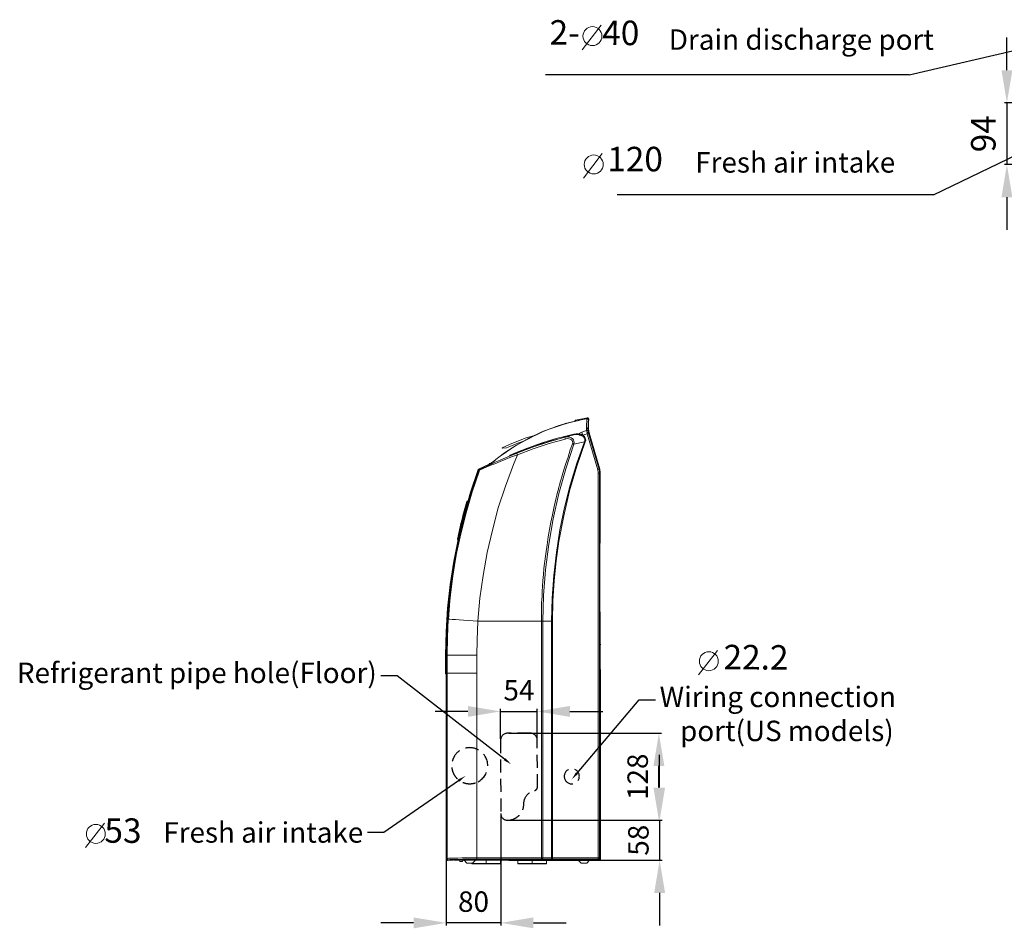
# Model space of a CAD drawing. Units: millimetres. Extents: x 837 to 2424, y 563 to 1511.
# Drawn here: x 837 to 1319, y 780 to 1225 of the extents above; entities that cross this region are included whole.
import ezdxf
from ezdxf import colors
from ezdxf.entities.mleader import LeaderData, LeaderLine
from ezdxf.math import Vec2, Vec3

# ---------------------------------------------------------------- set-up
doc = ezdxf.new("R2010")
doc.units = ezdxf.units.MM
doc.linetypes.add('HIDDEN', pattern=[9.525, 6.35, -3.175])
doc.layers.add('1', color=7, linetype='Continuous', true_color=0xffffff)
doc.styles.get("Standard").update_dxf_attribs({"font": 'arial.ttf', "height": 10})
doc.dimstyles.new('ISO-25', dxfattribs={"dimtxt": 12, "dimasz": 16, "dimexe": 1.25, "dimexo": 0.625, "dimgap": 4, "dimtad": 1, "dimdec": 0, "dimtxsty": 'Standard', "dimcen": 2.5, "dimadec": 0, "dimazin": 0, "dimtfac": 1, "dimtdec": 0, "dimtmove": 0, "dimatfit": 3, "dimfxl": 1, "dimarcsym": 0})

# ---------------------------------------------------------------- blocks, each defined once
blk = doc.blocks.new('*D10')
at = {"color": 0, "lineweight": -2}
for p, q in [((1319.93, 1200.32), (1319.93, 1216.32)), ((1376.48, 1184.32), (1318.68, 1184.32)), ((1319.93, 1184.32), (1319.93, 1154.15)), ((1375.18, 1154.15), (1318.68, 1154.15)), ((1319.93, 1138.15), (1319.93, 1122.15))]:
    blk.add_line(p, q, dxfattribs=at)
at = {"color": 0}
for points in [[(1317.26, 1200.32), (1322.6, 1200.32), (1319.93, 1184.32)], [(1317.26, 1138.15), (1322.6, 1138.15), (1319.93, 1154.15)]]:
    blk.add_solid(points, dxfattribs=at)
at = {"layer": 'Defpoints', "color": 0}
for p in [(1377.1, 1184.32), (1319.93, 1154.15), (1375.81, 1154.15)]:
    blk.add_point(p, dxfattribs=at)
at = {"color": 0, "insert": (1309.93, 1169.24), "char_height": 12, "attachment_point": 5, "rotation": 90}
blk.add_mtext('94', dxfattribs=at)
blk = doc.blocks.new('*D16')
at = {"color": 0, "lineweight": -2}
for p, q in [((1072.08, 872.95), (1072.08, 887.61)), ((1090.05, 872.98), (1090.05, 887.61)), ((1056.08, 886.36), (1040.08, 886.36)), ((1072.08, 886.36), (1090.05, 886.36)), ((1106.05, 886.36), (1122.05, 886.36))]:
    blk.add_line(p, q, dxfattribs=at)
at = {"color": 0}
for points in [[(1056.08, 889.03), (1056.08, 883.69), (1072.08, 886.36)], [(1106.05, 889.03), (1106.05, 883.69), (1090.05, 886.36)]]:
    blk.add_solid(points, dxfattribs=at)
at = {"layer": 'Defpoints', "color": 0}
for p in [(1090.05, 886.36), (1072.08, 872.33, 0), (1090.05, 872.36, 0)]:
    blk.add_point(p, dxfattribs=at)
at = {"color": 0, "insert": (1081.07, 895.44), "char_height": 10, "attachment_point": 5}
blk.add_mtext('54', dxfattribs=at)
blk = doc.blocks.new('*D17')
at = {"color": 0, "lineweight": -2}
for p, q in [((1076.04, 875.66), (1150.82, 875.66)), ((1149.57, 849.08), (1149.57, 859.66)), ((1076.11, 833.08), (1150.82, 833.08))]:
    blk.add_line(p, q, dxfattribs=at)
at = {"color": 0}
for points in [[(1146.9, 859.66), (1152.24, 859.66), (1149.57, 875.66)], [(1146.9, 849.08), (1152.24, 849.08), (1149.57, 833.08)]]:
    blk.add_solid(points, dxfattribs=at)
at = {"layer": 'Defpoints', "color": 0}
for p in [(1075.41, 875.66, 0), (1149.57, 875.66), (1075.48, 833.08, 0)]:
    blk.add_point(p, dxfattribs=at)
at = {"color": 0, "insert": (1140.47, 854.37), "char_height": 10, "attachment_point": 5, "rotation": 90}
blk.add_mtext('128', dxfattribs=at)
blk = doc.blocks.new('*D18')
at = {"color": 0, "lineweight": -2}
for p, q in [((1045.51, 835.78), (1045.51, 781.57)), ((1072.15, 835.78), (1072.15, 781.57)), ((1029.51, 782.82), (1013.51, 782.82)), ((1072.15, 782.82), (1045.51, 782.82)), ((1088.15, 782.82), (1104.15, 782.82))]:
    blk.add_line(p, q, dxfattribs=at)
at = {"color": 0}
for points in [[(1029.51, 785.48), (1029.51, 780.15), (1045.51, 782.82)], [(1088.15, 785.48), (1088.15, 780.15), (1072.15, 782.82)]]:
    blk.add_solid(points, dxfattribs=at)
at = {"layer": 'Defpoints', "color": 0}
for p in [(1045.51, 836.41), (1072.15, 836.41, 0), (1045.51, 782.82)]:
    blk.add_point(p, dxfattribs=at)
at = {"color": 0, "insert": (1058.83, 791.92), "char_height": 10, "attachment_point": 5}
blk.add_mtext('80', dxfattribs=at)
blk = doc.blocks.new('*D19')
at = {"color": 0, "lineweight": -2}
for p, q in [((1149.94, 849.08), (1149.94, 865.08)), ((1076.11, 833.08), (1151.19, 833.08)), ((1149.94, 833.08), (1149.94, 813.5)), ((1076.11, 813.5), (1151.19, 813.5)), ((1149.94, 797.5), (1149.94, 781.5))]:
    blk.add_line(p, q, dxfattribs=at)
at = {"color": 0}
for points in [[(1147.27, 849.08), (1152.6, 849.08), (1149.94, 833.08)], [(1147.27, 797.5), (1152.6, 797.5), (1149.94, 813.5)]]:
    blk.add_solid(points, dxfattribs=at)
at = {"layer": 'Defpoints', "color": 0}
for p in [(1075.48, 833.08, 0), (1075.48, 813.5), (1149.94, 813.5)]:
    blk.add_point(p, dxfattribs=at)
at = {"color": 0, "insert": (1140.83, 823.29), "char_height": 10, "attachment_point": 5, "rotation": 90}
blk.add_mtext('58', dxfattribs=at)

msp = doc.modelspace()

# ---------------------------------------------------------------- linework, layer by layer
at = {"color": 7, "lineweight": 5}
for p, q in [((1121.25, 1222.37), (1111.97, 1210.36)), ((1121.87, 1159.52), (1112.59, 1147.52)), ((1178.21, 916.24), (1168.94, 904.23)), ((878.15, 831.68), (868.87, 819.67))]:
    msp.add_line(p, q, dxfattribs=at)
at = {"color": 7}
for p, q in [((1272.14, 1198.07), (1342.92, 1214.63)), ((1272.14, 1198.07), (1094.04, 1198.07)), ((1284.05, 1139.36), (1345.33, 1168.93)), ((1284.05, 1139.36), (1129.08, 1139.36)), ((1114.69, 1030.11), (1114.6, 1030.11))]:
    msp.add_line(p, q, dxfattribs=at)
at = {"color": 7, "lineweight": 0}
for points in [[(1067.75, 1007.96), (1067.75, 1008.05), (1067.75, 1008.05), (1068.7, 1008.81), (1069.64, 1009.56), (1070.58, 1010.31), (1071.43, 1010.97), (1072.37, 1011.63), (1073.32, 1012.29), (1074.35, 1013.05), (1075.67, 1013.9), (1076.99, 1014.84), (1078.31, 1015.69), (1080.01, 1016.72), (1082.27, 1018.04), (1084.44, 1019.27), (1086.32, 1020.21), (1088.11, 1021.15), (1089.62, 1021.81), (1092.64, 1023.23), (1095.94, 1024.55), (1096.88, 1024.92), (1097.82, 1025.21), (1098.76, 1025.58), (1099.71, 1025.87), (1100.74, 1026.24), (1101.78, 1026.53), (1104.8, 1027.47), (1107.44, 1028.13), (1109.7, 1028.69), (1111.58, 1029.16), (1113.19, 1029.45), (1114.41, 1029.64)], [(1100.56, 1026.34), (1102.91, 1027.09), (1103.67, 1027.28)], [(1103.67, 1027.28), (1107.91, 1028.41), (1112.15, 1029.35), (1114.51, 1029.82)], [(1108.76, 1028.98), (1108.57, 1028.79), (1108.47, 1028.6), (1108.47, 1028.6), (1108.47, 1028.6)], [(1114.6, 1030.11), (1108.76, 1028.98)], [(1108.85, 1028.6), (1108.76, 1028.79), (1108.76, 1028.98)], [(1114.13, 1025.02), (1114.13, 1027), (1114.22, 1028.41), (1114.32, 1029.35), (1114.41, 1029.64)], [(1114.41, 1029.64), (1114.51, 1029.82)], [(1114.41, 1029.64), (1114.41, 1029.64)], [(1114.6, 1030.11), (1114.6, 1030.11), (1114.6, 1030.11)], [(1114.6, 1030.11), (1114.6, 1030.01), (1114.6, 1029.82)], [(1115.17, 1029.07), (1115.07, 1028.79), (1114.98, 1028.32), (1114.98, 1027.56), (1114.88, 1026.24), (1114.88, 1024.55)], [(1115.26, 1029.16), (1115.17, 1029.07)], [(1115.17, 1029.07), (1115.17, 1029.07), (1115.17, 1029.07)], [(1115.17, 1028.51), (1115.17, 1028.79)], [(1115.17, 1028.69), (1115.17, 1028.79)], [(1115.17, 1024.64), (1115.17, 1028.69)], [(1115.17, 1028.6), (1115.17, 1028.69)], [(1115.17, 1028.51), (1115.17, 1024.64)], [(1067.09, 1007.58), (1070.49, 1010.41), (1073.98, 1012.95), (1079.82, 1016.72), (1085.95, 1020.21), (1092.26, 1023.23), (1098.95, 1025.77)], [(1076.71, 1011.82), (1078.31, 1012.48), (1080.2, 1013.24), (1081.8, 1013.9), (1083.59, 1014.55), (1084.72, 1015.03), (1087.55, 1016.16), (1089.72, 1016.91), (1092.45, 1017.85), (1095.56, 1018.8), (1099.24, 1019.93), (1103.29, 1020.96), (1107.91, 1022.1)], [(1108, 1021.81), (1106.02, 1021.34), (1104.7, 1020.96), (1103.76, 1020.78), (1102.35, 1020.4), (1100.18, 1019.74), (1097.92, 1019.17), (1096.88, 1018.8), (1095.75, 1018.51), (1094.81, 1018.23), (1093.67, 1017.85), (1092.45, 1017.48), (1091.13, 1017.01), (1090.19, 1016.72), (1088.68, 1016.16), (1087.17, 1015.69), (1085.57, 1015.03), (1084.06, 1014.55), (1082.55, 1013.99), (1080.57, 1013.24), (1078.59, 1012.39), (1076.71, 1011.63)], [(1098.58, 1025.58), (1096.69, 1024.92), (1093.67, 1023.7)], [(1099.8, 1026.05), (1098.76, 1025.68)], [(1100.56, 1026.34), (1098.95, 1025.77)], [(1107.91, 1022.1), (1109.04, 1022.28), (1109.98, 1022.28)], [(1107.91, 1022.1), (1108, 1022), (1108, 1021.91), (1108, 1021.81), (1108, 1021.81)], [(1110.74, 1021.72), (1110.17, 1021.91), (1109.89, 1022), (1109.51, 1022), (1108.76, 1022), (1108, 1021.81)], [(1109.98, 1022.28), (1110.55, 1022.1)], [(1111.02, 1022), (1110.55, 1022.1)], [(1110.74, 1022.47), (1111.21, 1022.85), (1111.87, 1023.13)], [(1111.4, 1021.81), (1111.3, 1021.72), (1111.11, 1021.72), (1110.74, 1021.72)], [(1111.4, 1021.81), (1111.02, 1022)], [(1111.87, 1023.13), (1114.13, 1023.89)], [(1112.34, 1021.62), (1112.06, 1022.47), (1111.87, 1023.13)], [(1114.51, 1022.28), (1113.28, 1021.91), (1112.34, 1021.62)], [(1114.13, 1023.89), (1114.13, 1025.02)], [(1114.41, 1022.76), (1114.22, 1023.32), (1114.13, 1023.89)], [(1114.51, 1022.28), (1114.41, 1022.76)], [(1114.51, 1022.28), (1114.98, 1022.38), (1115.17, 1022.47)], [(1119.6, 1004.66), (1114.51, 1022.28)], [(1114.88, 1024.55), (1115.17, 1024.64)], [(1114.88, 1024.55), (1114.88, 1023.6)], [(1114.88, 1023.6), (1114.98, 1023.23), (1115.07, 1022.76)], [(1115.45, 1022.85), (1115.07, 1022.76)], [(1115.07, 1022.76), (1115.07, 1022.57), (1115.17, 1022.47)], [(1115.17, 1024.64), (1115.45, 1022.85)], [(1120.26, 1004.85), (1115.17, 1022.47)], [(1115.45, 1022.85), (1120.63, 1004.94)], [(1088.62, 1021.49), (1086.42, 1020.87), (1084.53, 1020.3), (1082.46, 1019.55), (1080.48, 1018.7), (1078.41, 1017.95), (1076.43, 1017.1), (1074.63, 1016.25), (1072.85, 1015.39)], [(1083.04, 1018.56), (1080.57, 1017.76), (1078.59, 1016.91), (1076.61, 1016.06), (1074.97, 1015.39)], [(1080.01, 1012.86), (1087.74, 1015.78), (1095.65, 1018.42), (1103.57, 1020.68)], [(1103.76, 1019.74), (1095.84, 1017.48), (1088.02, 1014.93), (1080.29, 1012.01)], [(1092.07, 930.57), (1092.07, 932.17), (1092.07, 934.15), (1092.07, 936.6), (1092.17, 939.43), (1092.36, 942.73), (1092.45, 945.09), (1092.64, 947.73), (1092.83, 950.46), (1093.02, 953.38), (1093.3, 956.4), (1093.58, 958.75), (1094.15, 963.56), (1094.81, 967.9), (1095.37, 971.86), (1096.03, 975.44), (1096.69, 979.02), (1097.45, 982.7), (1098.29, 986.65), (1099.33, 990.99), (1099.61, 992.31), (1099.99, 993.72), (1100.37, 995.14), (1100.65, 996.36), (1100.84, 997.02), (1101.03, 997.78), (1101.31, 998.63), (1101.59, 999.66), (1102.06, 1001.26), (1102.63, 1003.06), (1103.19, 1005.13), (1103.85, 1007.3), (1104.51, 1009.09), (1105.08, 1010.88), (1106.21, 1014.46), (1107.34, 1017.38)], [(1108, 1017.19), (1104.04, 1005.22), (1100.65, 993.06), (1097.82, 980.72), (1095.65, 968.27), (1094.05, 955.74), (1093.11, 943.2), (1092.73, 930.57)], [(1097.07, 930.57), (1097.35, 941.79), (1098.1, 953), (1099.42, 964.13), (1101.12, 975.25), (1103.38, 986.28), (1106.12, 997.12), (1109.42, 1007.86), (1113.09, 1018.42)], [(1113.56, 1018.33), (1109.42, 1006.45), (1105.83, 994.38), (1103.01, 982.13), (1100.65, 969.78), (1099.33, 960.07), (1098.29, 950.27), (1097.73, 940.47), (1097.54, 930.57)], [(1103.57, 1020.68), (1104.89, 1020.78), (1105.17, 1020.78), (1105.46, 1020.78), (1105.65, 1020.68), (1106.59, 1020.4), (1106.87, 1020.21), (1107.25, 1019.93), (1107.72, 1019.36), (1108, 1018.7), (1108.1, 1017.95), (1108, 1017.19)], [(1103.57, 1020.68), (1103.57, 1020.59), (1103.67, 1020.4), (1103.67, 1020.12), (1103.76, 1019.74)], [(1107.34, 1017.38), (1107.44, 1017.95), (1107.34, 1018.51), (1107.15, 1018.99), (1106.78, 1019.36), (1106.21, 1019.64), (1105.46, 1019.83), (1104.7, 1019.93), (1103.76, 1019.74)], [(1108, 1017.19), (1107.91, 1017.19), (1107.72, 1017.29), (1107.53, 1017.38), (1107.34, 1017.38)], [(1113.09, 1018.42), (1108, 1017.19)], [(1113.09, 1018.42), (1113.28, 1018.99), (1113.28, 1019.55), (1113.19, 1020.12), (1112.81, 1020.59), (1112.43, 1021.06), (1111.87, 1021.34), (1110.74, 1021.72)], [(1112.34, 1021.62), (1113.09, 1020.96), (1113.56, 1020.12), (1113.75, 1019.27), (1113.56, 1018.33)], [(1113.09, 1018.42), (1113.19, 1018.42), (1113.28, 1018.42), (1113.47, 1018.33), (1113.56, 1018.33)], [(1062.19, 1005.03), (1062.66, 1005.22), (1063.41, 1005.64), (1064.22, 1005.98), (1065.02, 1006.35), (1066.34, 1007.01), (1067.85, 1007.67), (1069.36, 1008.43), (1071.9, 1009.47), (1074.54, 1010.6), (1077.18, 1011.73), (1080.01, 1012.86)], [(1072.85, 1015.39), (1072.85, 1015.39), (1072.85, 1015.3)], [(1072.85, 1015.3), (1072.94, 1015.2)], [(1072.94, 1015.2), (1072.94, 1015.2), (1073.03, 1015.2), (1073.03, 1015.2), (1073.03, 1015.2)], [(1073.03, 1015.2), (1074.92, 1015.39)], [(1074.92, 1015.39), (1075.01, 1015.39), (1075.01, 1015.39)], [(1080.01, 1012.86), (1080.01, 1012.86), (1080.1, 1012.67), (1080.2, 1012.39), (1080.29, 1012.01)], [(1066.43, 1007.49), (1061.34, 1005.03)], [(1080.29, 1012.01), (1077.37, 1010.97), (1074.63, 1009.84), (1071.9, 1008.81), (1069.26, 1007.67), (1066.81, 1006.73), (1064.74, 1005.79), (1063.8, 1005.41), (1062.95, 1005.03), (1062.29, 1004.75), (1061.72, 1004.47)], [(1066.43, 1007.49), (1066.43, 1007.49), (1066.43, 1007.49)], [(1067.28, 1007.86), (1067.19, 1007.77), (1067.09, 1007.67), (1067.03, 1007.55), (1067.03, 1007.55)], [(1067.09, 1007.58), (1067.09, 1007.67), (1067.19, 1007.77), (1067.28, 1007.86)], [(1067.19, 1007.58), (1067.09, 1007.58)], [(1067.38, 1007.67), (1067.19, 1007.58)], [(1067.19, 1007.58), (1067.19, 1007.58), (1067.19, 1007.58)], [(1067.28, 1007.86), (1068.17, 1008.48)], [(1067.38, 1007.67), (1067.75, 1007.96)], [(1067.38, 1007.67), (1067.38, 1007.67)], [(1067.38, 1007.67), (1067.38, 1007.67), (1067.38, 1007.67), (1067.38, 1007.67), (1067.38, 1007.67)], [(1067.75, 1007.96), (1067.75, 1007.96), (1067.75, 1007.96)], [(1069.36, 1008.43), (1069.36, 1008.43)], [(1076.46, 1011.42), (1076.61, 1011.73), (1076.71, 1011.82)], [(1076.71, 1011.63), (1076.61, 1011.63), (1076.52, 1011.54)], [(1076.52, 1011.54), (1076.52, 1011.54), (1076.52, 1011.54)], [(1076.52, 1011.54), (1076.52, 1011.54)], [(1076.71, 1011.63), (1076.71, 1011.73), (1076.71, 1011.82)], [(1080.29, 1012.01), (1078.41, 1007.3)], [(1119.88, 1007.49), (1119.97, 1007.49)], [(1061.06, 1004.75), (1057.39, 993.72), (1054.18, 982.6), (1051.45, 971.39), (1049.19, 959.98), (1047.39, 948.57), (1046.17, 936.98), (1045.42, 925.48), (1045.13, 913.89)], [(1046.17, 931.61), (1046.92, 940.75), (1047.96, 949.42), (1049.19, 957.62), (1050.6, 965.26), (1052.11, 972.42), (1053.71, 979.11), (1055.22, 984.96), (1056.73, 990.33), (1058.33, 995.23), (1059.84, 999.85), (1061.25, 1003.9)], [(1061.53, 1003.81), (1058.14, 993.82), (1055.22, 983.64), (1052.58, 973.36), (1050.41, 963.09), (1048.71, 952.63), (1047.39, 942.17), (1046.45, 931.61)], [(1061.19, 1004.61), (1059.74, 1000.32), (1058.42, 996.08), (1057.2, 991.65), (1055.88, 987.13), (1054.75, 982.51), (1053.62, 977.89), (1052.48, 973.18), (1051.45, 968.46), (1050.5, 963.75), (1049.66, 958.94), (1048.9, 954.23), (1048.24, 949.61), (1047.68, 944.99), (1047.21, 940.47), (1046.83, 935.94), (1046.55, 931.61)], [(1078.41, 1007.3), (1074.45, 996.74), (1070.96, 985.99), (1068.04, 975.16), (1065.49, 964.13), (1063.51, 953), (1062, 941.79), (1060.97, 930.57)], [(1061.25, 1003.9), (1061.44, 1004.38)], [(1061.53, 1003.81), (1061.25, 1003.9)], [(1061.34, 1005.03), (1061.34, 1005.03), (1061.34, 1005.03)], [(1061.34, 1004.47), (1061.82, 1004.94)], [(1061.72, 1004.47), (1061.53, 1003.81)], [(1061.72, 1004.47), (1061.53, 1004.38), (1061.53, 1004.38)], [(1061.82, 1004.94), (1061.82, 1004.94), (1061.91, 1004.94)], [(1061.91, 1004.94), (1062, 1004.94), (1062.05, 1004.96)], [(1120.26, 1004.85), (1120.07, 1004.85), (1119.6, 1004.66)], [(1119.78, 1003.9), (1119.69, 1004.38), (1119.6, 1004.66)], [(1119.78, 1003.06), (1119.78, 1003.53), (1119.78, 1003.9)], [(1119.78, 1003.06), (1119.78, 814.63)], [(1119.78, 1003.06), (1120.26, 1003.06), (1120.44, 1003.06)], [(1120.26, 1004.85), (1120.63, 1004.94)], [(1120.26, 1004.85), (1120.44, 1004)], [(1120.44, 1004), (1120.44, 1003.06)], [(1120.82, 1003.15), (1120.44, 1003.06)], [(1120.44, 814.63), (1120.44, 1003.06)], [(1120.63, 1004.94), (1120.82, 1003.15)], [(1120.82, 1003.15), (1120.82, 968.84)], [(1120.82, 968.84), (1120.54, 967.8)], [(1120.44, 964.69), (1120.44, 965.54), (1120.44, 966.48), (1120.54, 967.14), (1120.54, 967.61), (1120.54, 967.8)], [(1120.44, 964.69), (1120.44, 939.15)], [(1120.54, 967.99), (1120.54, 935.85)], [(1120.73, 968.27), (1120.73, 935.57)], [(1120.54, 935.94), (1120.54, 936.23), (1120.54, 936.7), (1120.44, 937.36), (1120.44, 938.3), (1120.44, 939.15)], [(1120.82, 935), (1120.54, 935.94)], [(1045.51, 913.89), (1045.6, 922.75), (1046.07, 931.61)], [(1045.6, 913.89), (1045.7, 923.03), (1046.17, 931.61)], [(1046.45, 931.61), (1046.07, 922.75), (1045.89, 913.89)], [(1046.17, 931.61), (1046.07, 931.61)], [(1046.45, 931.61), (1046.17, 931.61)], [(1046.45, 931.61), (1047.21, 931.51), (1048.43, 931.42), (1049.94, 931.33), (1051.82, 931.23), (1053.99, 931.04), (1056.25, 930.85), (1058.61, 930.76), (1060.97, 930.57)], [(1060.97, 930.57), (1060.59, 921.24), (1060.4, 913.89)], [(1060.97, 930.57), (1092.07, 930.57)], [(1092.07, 930.57), (1092.07, 814.73)], [(1092.07, 930.57), (1092.26, 930.57), (1092.45, 930.57), (1092.64, 930.57), (1092.73, 930.57)], [(1092.73, 930.57), (1092.73, 814.73)], [(1097.07, 930.57), (1092.73, 930.57)], [(1097.07, 814.63), (1097.07, 930.57)], [(1097.07, 930.57), (1097.16, 930.57), (1097.35, 930.57), (1097.45, 930.57), (1097.54, 930.57)], [(1097.54, 814.63), (1097.54, 930.57)], [(1120.82, 935), (1120.82, 896.54)], [(1120.82, 918.98), (1120.92, 919.17), (1120.92, 919.26)], [(1120.92, 919.26), (1120.92, 919.26), (1120.82, 919.26)], [(1045.13, 913.89), (1045.13, 913.89)], [(1045.13, 913.89), (1045.13, 905.03)], [(1045.13, 913.89), (1045.23, 913.89), (1045.32, 913.89), (1045.42, 913.89), (1045.51, 913.89)], [(1045.51, 814.16), (1045.51, 913.89)], [(1045.51, 913.89), (1045.6, 913.89)], [(1045.89, 913.89), (1045.7, 913.89), (1045.6, 913.89)], [(1045.89, 913.89), (1045.89, 814.35)], [(1045.89, 913.89), (1046.64, 913.89), (1047.77, 913.89), (1049.28, 913.89), (1051.07, 913.89), (1053.14, 913.89), (1055.5, 913.89), (1057.95, 913.89), (1060.4, 913.89)], [(1060.4, 814.63), (1060.4, 913.89)], [(1120.92, 906.54), (1120.92, 906.72), (1120.82, 906.82)], [(1120.82, 906.54), (1120.92, 906.54), (1120.92, 906.54)], [(1120.92, 814.16), (1120.92, 906.54)], [(1045.13, 905.03), (1045.13, 904.93), (1045.23, 904.75), (1045.32, 904.75), (1045.51, 904.65)], [(1045.51, 905.03), (1045.23, 905.03), (1045.13, 905.03)], [(1045.32, 905.03), (1045.42, 904.93), (1045.51, 904.84)], [(1045.89, 905.12), (1060.4, 905.12)], [(1120.54, 895.6), (1120.82, 896.54)], [(1120.44, 892.4), (1120.44, 893.34), (1120.44, 894.19), (1120.54, 894.85), (1120.54, 895.32), (1120.54, 895.6)], [(1120.44, 892.4), (1120.44, 866.95)], [(1120.73, 896.07), (1120.73, 863.27)], [(1120.54, 863.74), (1120.54, 863.93), (1120.54, 864.4), (1120.44, 865.16), (1120.44, 866.01), (1120.44, 866.95)], [(1120.54, 863.74), (1120.82, 862.71)], [(1120.82, 862.71), (1120.82, 814.16)], [(1045.89, 814.35), (1046.64, 814.45), (1047.77, 814.45), (1049.28, 814.54), (1051.07, 814.54), (1053.14, 814.63), (1055.5, 814.63), (1057.95, 814.63), (1060.4, 814.63)], [(1060.4, 814.63), (1092.07, 814.73)], [(1060.5, 813.98), (1060.5, 814.07), (1060.5, 814.16), (1060.4, 814.45), (1060.4, 814.63)], [(1092.07, 814.73), (1092.26, 814.73), (1092.45, 814.73), (1092.64, 814.73), (1092.73, 814.73)], [(1092.07, 814.73), (1092.07, 814.26), (1092.07, 814.07)], [(1092.36, 814.07), (1092.64, 814.26), (1092.73, 814.73)], [(1092.73, 814.73), (1097.07, 814.63)], [(1096.69, 813.98), (1096.97, 814.16), (1097.07, 814.63)], [(1097.07, 814.63), (1097.16, 814.63), (1097.35, 814.63), (1097.54, 814.63)], [(1119.78, 814.63), (1097.54, 814.63)], [(1097.54, 813.98), (1097.54, 814.16), (1097.54, 814.63)], [(1120.44, 814.63), (1120.26, 814.63), (1119.78, 814.63)], [(1119.78, 814.63), (1119.78, 814.16), (1119.78, 813.98)], [(1120.44, 814.63), (1120.82, 814.16)], [(1046.55, 813.69), (1046.17, 813.6)], [(1046.17, 813.6), (1046.17, 813.5)], [(1048.62, 813.5), (1046.17, 813.5)], [(1048.62, 813.5), (1046.17, 813.5)], [(1060.5, 813.98), (1058.05, 813.98), (1055.69, 813.98), (1053.52, 813.98), (1051.54, 813.88), (1049.75, 813.88), (1048.34, 813.79), (1047.21, 813.79), (1046.55, 813.69)], [(1048.81, 813.6), (1048.62, 813.5)], [(1048.81, 813.6), (1048.9, 813.6), (1049.28, 813.69), (1049.75, 813.69)], [(1049.28, 813.69), (1049.28, 813.5)], [(1049.28, 813.69), (1049.28, 813.5)], [(1050.5, 813.5), (1049.28, 813.5)], [(1119.88, 813.69), (1049.75, 813.69)], [(1050.5, 813.5), (1050.5, 813.6), (1050.5, 813.69)], [(1050.5, 813.5), (1119.88, 813.5)], [(1051.92, 813.5), (1052.2, 812.94)], [(1052.77, 812.94), (1052.39, 812.94), (1052.2, 812.94)], [(1052.2, 812.94), (1052.3, 812.94), (1052.39, 812.84), (1052.39, 812.84), (1052.39, 812.84)], [(1053.24, 812.84), (1053.05, 812.84), (1052.58, 812.84), (1052.39, 812.84)], [(1053.43, 812.94), (1053.24, 812.94), (1052.77, 812.94)], [(1053.24, 812.84), (1053.33, 812.94), (1053.43, 812.94)], [(1053.43, 812.94), (1053.71, 813.5)], [(1055.59, 812.09), (1054.18, 813.5)], [(1058.33, 812.09), (1058.14, 812.09), (1057.67, 812.09), (1057.01, 812.09), (1056.35, 812.09), (1055.78, 812.09), (1055.59, 812.09)], [(1057.95, 812.09), (1057.95, 811.9)], [(1057.95, 811.9), (1057.95, 811.9), (1057.95, 811.81)], [(1065.02, 811.9), (1063.42, 811.9), (1061.91, 811.9), (1060.59, 811.9), (1059.46, 811.9), (1058.61, 811.9), (1058.14, 811.9), (1057.95, 811.9)], [(1057.95, 811.81), (1058.05, 811.81), (1058.14, 811.71), (1058.14, 811.71), (1058.14, 811.71)], [(1065.02, 811.81), (1063.42, 811.81), (1062, 811.81), (1060.68, 811.81), (1059.55, 811.81), (1058.71, 811.81), (1058.14, 811.81), (1057.95, 811.81)], [(1065.02, 811.71), (1063.51, 811.71), (1062, 811.71), (1060.68, 811.71), (1059.65, 811.71), (1058.8, 811.71), (1058.33, 811.71), (1058.14, 811.71)], [(1058.33, 812.09), (1059.84, 813.5)], [(1092.07, 814.07), (1060.5, 813.98)], [(1065.02, 811.9), (1065.02, 813.5)], [(1072.09, 811.9), (1071.9, 811.9), (1071.43, 811.9), (1070.58, 811.9), (1069.45, 811.9), (1068.13, 811.9), (1066.62, 811.9), (1065.02, 811.9)], [(1065.02, 811.9), (1065.02, 811.9), (1065.02, 811.81)], [(1072.09, 811.81), (1071.9, 811.81), (1071.34, 811.81), (1070.49, 811.81), (1069.45, 811.81), (1068.04, 811.81), (1066.62, 811.81), (1065.02, 811.81)], [(1065.02, 811.81), (1065.02, 811.81), (1065.02, 811.71)], [(1071.9, 811.71), (1071.81, 811.71), (1071.24, 811.71), (1070.39, 811.71), (1069.36, 811.71), (1068.04, 811.71), (1066.53, 811.71), (1065.02, 811.71)], [(1071.9, 811.71), (1072, 811.81), (1072.09, 811.81)], [(1072.09, 811.9), (1072.09, 813.5)], [(1072.09, 811.81), (1072.09, 811.9), (1072.09, 811.9)], [(1080.48, 813.5), (1080.48, 811.9)], [(1080.48, 811.9), (1080.48, 811.9), (1080.48, 811.81)], [(1087.55, 811.9), (1085.95, 811.9), (1084.44, 811.9), (1083.12, 811.9), (1081.99, 811.9), (1081.14, 811.9), (1080.67, 811.9), (1080.48, 811.9)], [(1080.48, 811.81), (1080.57, 811.81), (1080.57, 811.71), (1080.57, 811.71), (1080.57, 811.71)], [(1087.55, 811.81), (1085.95, 811.81), (1084.44, 811.81), (1083.12, 811.81), (1082.08, 811.81), (1081.23, 811.81), (1080.67, 811.81), (1080.48, 811.81)], [(1087.55, 811.71), (1086.04, 811.71), (1084.53, 811.71), (1083.21, 811.71), (1082.08, 811.71), (1081.33, 811.71), (1080.76, 811.71), (1080.57, 811.71)], [(1087.55, 811.9), (1087.55, 813.5)], [(1094.62, 811.9), (1094.43, 811.9), (1093.86, 811.9), (1093.11, 811.9), (1091.98, 811.9), (1090.56, 811.9), (1089.15, 811.9), (1087.55, 811.9)], [(1087.55, 811.9), (1087.55, 811.9), (1087.55, 811.81)], [(1094.52, 811.81), (1094.43, 811.81), (1093.86, 811.81), (1093.02, 811.81), (1091.88, 811.81), (1090.56, 811.81), (1089.06, 811.81), (1087.55, 811.81)], [(1087.55, 811.81), (1087.55, 811.81), (1087.55, 811.71)], [(1094.43, 811.71), (1094.24, 811.71), (1093.77, 811.71), (1092.92, 811.71), (1091.88, 811.71), (1090.56, 811.71), (1089.06, 811.71), (1087.55, 811.71)], [(1092.36, 814.07), (1092.17, 814.07), (1092.07, 814.07)], [(1096.69, 813.98), (1092.36, 814.07)], [(1094.43, 811.71), (1094.52, 811.81), (1094.52, 811.81)], [(1094.52, 811.81), (1094.62, 811.9), (1094.62, 811.9)], [(1094.62, 811.9), (1094.62, 813.5)], [(1097.54, 813.98), (1096.97, 813.98), (1096.69, 813.98)], [(1097.54, 813.98), (1119.78, 813.98)], [(1111.49, 812.09), (1109.98, 813.5)], [(1114.22, 812.09), (1114.03, 812.09), (1113.56, 812.09), (1112.81, 812.09), (1112.15, 812.09), (1111.68, 812.09), (1111.49, 812.09)], [(1114.22, 812.09), (1115.64, 813.5)], [(1120.16, 813.69), (1119.78, 813.98)], [(1119.88, 813.69), (1120.16, 813.69)], [(1119.88, 813.69), (1119.88, 813.6), (1119.88, 813.5)], [(1119.88, 813.5), (1120.54, 813.5)], [(1120.16, 813.69), (1120.16, 813.69), (1120.16, 813.69)], [(1120.26, 813.6), (1120.26, 813.6), (1120.16, 813.69)], [(1120.92, 814.16), (1120.92, 813.88)]]:
    msp.add_lwpolyline(points, dxfattribs=at)
at = {"color": 7, "lineweight": 5}
for centre in [(1117.05, 1217.06), (1117.67, 1154.22), (1174.01, 910.93), (873.95, 826.37)]:
    msp.add_circle(centre, 4.64, dxfattribs=at)
at = {"color": 7}
for centre, radius, start, end in [((1114.53, 1029.01), 0.637, 5.4038, 100.8564), ((1114.63, 1029.2), 0.635, 356.6891, 100.9391), ((1114.59, 1029.41), 0.706, 341.3838, 81.6356), ((1114.84, 1029.07), 0.435, 319.3987, 12.5288), ((1111.02, 1022.1), 0.471, 126.8699, 233.1301), ((1111.63, 1020.54), 1.29, 56.8887, 100.4915), ((1114.32, 1024.48), 0.569, 6.6544, 109.3348), ((1114.32, 1023.24), 0.671, 32.5741, 106.3139), ((1114.74, 1022.35), 0.522, 50.7739, 129.2261), ((1066.7, 1007.44), 0.264, 169.6184, 272.4589), ((1066.67, 1007.35), 0.27, 55.4034, 148.7423), ((1066.97, 1008.03), 0.486, 252.6947, 291.1052), ((1060.95, 1005.15), 0.41, 285.8478, 344.1522), ((1061.33, 1004.87), 0.292, 203.4436, 313.9365), ((1061.49, 1004.52), 0.149, 198.4349, 288.4349), ((1063.09, 1003.48), 1.88, 128.8845, 151.5044), ((1062.45, 1004.34), 0.742, 110.4495, 169.9393), ((1245.81, 932.86), 198.41, 163.5541, 169.0184), ((1055.8, 988.92), 0.299, 32.452, 159.002), ((1051.2, 970.66), 0.172, 183.2238, 293.4834), ((1119.8, 814.62), 0.644, 268.6028, 1.3972), ((1045.89, 813.88), 0.471, 90, 143.1301), ((1046.15, 814.15), 0.644, 178.6028, 271.3972), ((1046.26, 814.25), 0.654, 178.9678, 262.2348), ((1046.53, 814.34), 0.644, 178.6028, 271.3972), ((1120.33, 814.09), 0.493, 260.8377, 9.1623), ((1120.59, 813.83), 0.333, 261.8699, 8.1301)]:
    msp.add_arc(centre, radius, start, end, dxfattribs=at)
at = {"layer": '1', "color": 163, "linetype": 'HIDDEN'}
for p, q in [((1086.72, 875.69, 0), (1075.41, 875.66, 0)), ((1072.08, 872.33, 0), (1072.15, 836.41, 0)), ((1090.09, 849.27, 0), (1090.05, 872.36, 0)), ((1075.49, 833.91, 0), (1075.48, 833.91, 0)), ((1075.48, 833.08, 0), (1075.49, 833.08, 0))]:
    msp.add_line(p, q, dxfattribs=at)
at = {"layer": '1', "color": 163, "linetype": 'HIDDEN', "extrusion": (0, 0, -1)}
msp.add_circle((-1106.94, 854.58), 3.7, dxfattribs=at)
at = {"layer": '1', "color": 163, "linetype": 'HIDDEN'}
for centre, radius, start, end in [((1075.42, 872.33, 0), 3.33, 90.1049, 180.1049), ((1056.97, 859.78), 8.83, 297.4261, 62.5739), ((1075.48, 836.41, 0), 3.33, 180.1049, 270)]:
    msp.add_arc(centre, radius, start, end, dxfattribs=at)
for points, knots in [([(1090.05, 872.36, 0), (1090.05, 873.24, 0), (1089.69, 874.1, 0), (1088.46, 875.33, 0), (1087.6, 875.69, 0), (1086.72, 875.69, 0)], [0, 0, 0, 0, 0.5, 0.5, 1, 1, 1, 1]), ([(1061.04, 867.62), (1059.52, 868.41), (1057.84, 868.71), (1054.69, 868.46), (1053.27, 867.92), (1050.95, 866.39), (1050.01, 865.4), (1048.97, 863.6), (1048.68, 862.93), (1048.26, 861.45), (1048.14, 860.61), (1048.14, 858.92), (1048.27, 858.09), (1048.69, 856.62), (1048.98, 855.95), (1049.67, 854.76), (1050.09, 854.21), (1051.02, 853.22), (1051.54, 852.78), (1052.71, 852.01), (1053.35, 851.69), (1054.73, 851.2), (1055.49, 851.04), (1057.04, 850.91), (1057.87, 850.96), (1059.48, 851.27), (1060.28, 851.55), (1061.04, 851.94)], [0, 0, 0, 0, 0.125, 0.125, 0.25, 0.25, 0.375, 0.375, 0.4375, 0.4375, 0.5, 0.5, 0.5625, 0.5625, 0.625, 0.625, 0.6875, 0.6875, 0.75, 0.75, 0.8125, 0.8125, 0.875, 0.875, 0.9375, 0.9375, 1, 1, 1, 1]), ([(1088.76, 847.64, 0), (1089.14, 847.71, 0), (1089.48, 847.92, 0), (1089.96, 848.52, 0), (1090.09, 848.89, 0), (1090.09, 849.27, 0)], [0, 0, 0, 0, 0.5, 0.5, 1, 1, 1, 1]), ([(1083.46, 841.1, 0), (1083.45, 842.63, 0), (1083.98, 844.13, 0), (1085.91, 846.51, 0), (1087.26, 847.33, 0), (1088.76, 847.64, 0)], [0, 0, 0, 0, 0.5, 0.5, 1, 1, 1, 1]), ([(1075.49, 833.08, 0), (1076.54, 833.08, 0), (1077.58, 833.29, 0), (1079.51, 834.1, 0), (1080.39, 834.69, 0), (1082.6, 836.91, 0), (1083.46, 838.98, 0), (1083.46, 841.1, 0)], [0, 0, 0, 0, 0.25, 0.25, 0.5, 0.5, 1, 1, 1, 1])]:
    msp.add_open_spline(points, degree=3, knots=knots, dxfattribs=at)

# ---------------------------------------------------------------- texts
at = {"color": 7, "char_height": 12, "attachment_point": 5, "rotation": 359.5971}
for s, insert in [('2-   40', (1118.01, 1217.19)), (' 22.2', (1195.27, 911.35)), ('   53', (881.73, 826.5))]:
    msp.add_mtext(s, dxfattribs=dict(at, insert=insert))
at = {"color": 1, "char_height": 10, "attachment_point": 1}
for s, insert, width in [('{\\fArial|b1|i0|c0|p34;\\C7;Drain discharge port}', (1154.41, 1220.35), 201.4852), ('{\\fArial|b1|i0|c0|p34;\\C7;Fresh air intake}', (1167.37, 1160.22), 218.9014)]:
    msp.add_mtext(s, dxfattribs=dict(at, insert=insert, width=width))
at = {"color": 7, "linetype": 'HIDDEN', "insert": (1137.91, 1155.29), "char_height": 12, "attachment_point": 5, "rotation": 359.9586}
msp.add_mtext('120', dxfattribs=at)

# ---------------------------------------------------------------- dimensions: what is measured, and where the dimension line sits
at = {"color": 7}
for base, p1, p2, text, picture, middle in [((1319.93, 1154.15), (1377.1, 1184.32), (1375.81, 1154.15), '94', '*D10', (1309.93, 1169.24)), ((1149.57, 875.66), (1075.48, 833.08, 0), (1075.41, 875.66, 0), '128', '*D17', (1140.47, 854.37))]:
    dim = msp.add_linear_dim(base=base, p1=p1, p2=p2, angle=90, text=text, dimstyle='ISO-25', dxfattribs=at)
    dim.commit()
    dim.dimension.update_dxf_attribs({"geometry": picture, "text_midpoint": middle})
dim = msp.add_linear_dim(base=(1090.05, 886.36), p1=(1072.08, 872.33, 0), p2=(1090.05, 872.36, 0), text='54', dimstyle='ISO-25', dxfattribs=at)
dim.commit()
dim.dimension.update_dxf_attribs({"geometry": '*D16', "text_midpoint": (1081.07, 886.36), "dimtype": 160})
dim = msp.add_linear_dim(base=(1149.94, 813.5), p1=(1075.48, 833.08, 0), p2=(1075.48, 813.5), angle=90, text='58', dimstyle='ISO-25', dxfattribs=at)
dim.commit()
dim.dimension.update_dxf_attribs({"geometry": '*D19', "text_midpoint": (1149.94, 823.29), "dimtype": 160})
dim = msp.add_linear_dim(base=(1045.51, 782.82), p1=(1072.15, 836.41, 0), p2=(1045.51, 836.41), text='80', dimstyle='ISO-25', dxfattribs=at)
dim.commit()
dim.dimension.update_dxf_attribs({"geometry": '*D18', "text_midpoint": (1058.83, 791.92)})

# ---------------------------------------------------------------- leaders
ml = msp.add_multileader_mtext('Standard', dxfattribs=at)
ml.set_content('{\\fArial|b1|i0|c0|p34;Refrigerant pipe hole(Floor)}', color=7)
ml.set_leader_properties()
ml.build(insert=Vec2(0, 0))
ctx = ml.context
ctx.base_point, ctx.char_height, ctx.plane_origin = Vec3(827.27, 903.79), 10, Vec3(1077.2, 860.52)
ctx.text_align_type = 2
notes = []
notes.append((ctx, [(0, (1, 1, 0), (1021.47, 903.79), (-1, 0), 8, [(0, [(1077.2, 860.52)], 0, [])])]))
ctx.mtext.insert, ctx.mtext.alignment, ctx.mtext.flow_direction = Vec3(1011.47, 910.26), 3, 5
ml = msp.add_multileader_mtext('Standard', dxfattribs=at)
ml.set_content('\\pxi-1,l1,t1;{\\fArial|b1|i0|c0|p34;Wiring connection port(US models)}', color=7)
ml.set_leader_properties()
ml.build(insert=Vec2(0, 0))
ctx = ml.context
ctx.base_point, ctx.char_height, ctx.plane_origin = Vec3(1147.93, 892.02), 10, Vec3(1106.92, 853.13)
notes.append((ctx, [(1, (1, 1, 0), (1139.93, 892.02), (1, 0), 8, [(0, [(1106.92, 853.13)], 0, [])])]))
ctx.mtext.insert, ctx.mtext.width, ctx.mtext.flow_direction = Vec3(1149.93, 898.49), 156.4301, 5
ml = msp.add_multileader_mtext('Standard', dxfattribs=at)
ml.set_content('{\\fArial|b1|i0|c0|p34;Fresh air intake}', color=7)
ml.set_leader_properties()
ml.build(insert=Vec2(0, 0))
ctx = ml.context
ctx.base_point, ctx.char_height, ctx.plane_origin = Vec3(901.14, 827.01), 10, Vec3(1054.84, 854.73)
ctx.text_align_type = 2
notes.append((ctx, [(0, (1, 1, 0), (1014.86, 827.01), (-1, 0), 8, [(0, [(1054.84, 854.73)], 0, [])])]))
ctx.mtext.insert, ctx.mtext.alignment, ctx.mtext.flow_direction = Vec3(1004.86, 832.09), 3, 5
for ctx, leaders in notes:
    for number, flags, end, landing, length, lines in leaders:
        leader = LeaderData()
        leader.index, (leader.has_last_leader_line, leader.has_dogleg_vector, leader.attachment_direction) = number, flags
        leader.last_leader_point, leader.dogleg_vector, leader.dogleg_length = Vec3(end), Vec3(landing), length
        for number, points, colour, breaks in lines:
            line = LeaderLine()
            line.index, line.vertices, line.color, line.breaks = number, Vec3.list(points), colors.encode_raw_color(colour), breaks
            leader.lines.append(line)
        ctx.leaders.append(leader)

doc.saveas('drawing.dxf')
